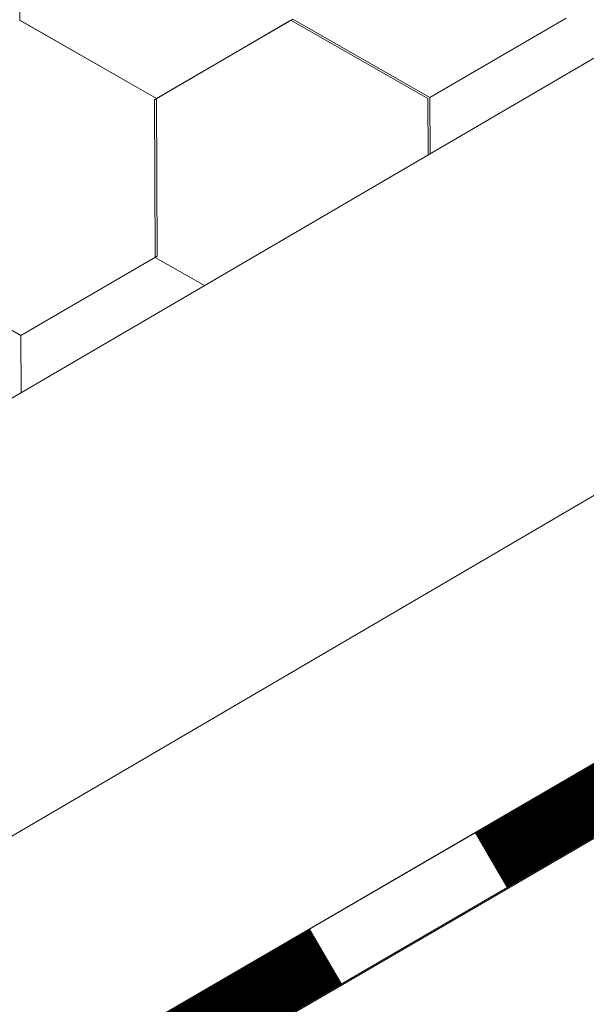
# Model space of a CAD drawing. Units: millimetres. Extents: x 24536 to 32096, y 32322 to 37668.
# Drawn here: x 31123 to 31142, y 33091 to 33124 of the extents above; entities that cross this region are included whole.
import ezdxf

# ---------------------------------------------------------------- set-up
doc = ezdxf.new("R2010")
doc.units = ezdxf.units.MM
doc.layers.add('ВИД', color=253, linetype='Continuous', lineweight=15)

msp = doc.modelspace()

# ---------------------------------------------------------------- linework, layer by layer
at = {"layer": 'ВИД'}
for p, q in [((30942.707, 33006.644, 55.871), (31757.391, 33482.499, 55.871)), ((30942.707, 32991.617, 55.871), (31329.233, 33217.796, 55.871)), ((30942.707, 32983.267, 55.871), (31331.651, 33209.446, 55.871)), ((30942.707, 32980.731, 55.871), (31332.279, 33207.275, 55.871)), ((30943.79, 32981.406, 55.871), (31332.268, 33207.314, 55.871)), ((31122.795, 33124.477, 55.871), (31122.774, 33129.819, 55.871)), ((31122.795, 33124.477, 55.871), (31122.774, 33129.819, 55.871)), ((31127.431, 33121.825, 55.871), (31132.047, 33124.514, 55.871)), ((31127.432, 33121.824, 55.871), (31132.048, 33124.514, 55.871)), ((31127.432, 33121.824, 55.871), (31132.048, 33124.514, 55.871)), ((31127.432, 33121.825, 55.871), (31132.048, 33124.514, 55.871)), ((31136.685, 33121.861, 55.871), (31132.048, 33124.514, 55.871)), ((31136.685, 33121.861, 55.871), (31132.048, 33124.514, 55.871)), ((31136.686, 33121.861, 55.871), (31132.048, 33124.514, 55.871)), ((31136.686, 33121.861, 55.871), (31132.048, 33124.514, 55.871)), ((31136.686, 33121.86, 55.871), (31132.049, 33124.513, 55.871)), ((31136.686, 33121.86, 55.871), (31132.049, 33124.513, 55.871)), ((31136.686, 33121.861, 55.871), (31132.049, 33124.513, 55.871)), ((31136.686, 33121.861, 55.871), (31132.049, 33124.513, 55.871)), ((31136.685, 33121.861, 55.871), (31141.302, 33124.551, 55.871)), ((31136.685, 33121.861, 55.871), (31141.301, 33124.551, 55.871)), ((31136.686, 33121.86, 55.871), (31141.302, 33124.55, 55.871)), ((31136.686, 33121.86, 55.871), (31141.302, 33124.55, 55.871)), ((31127.43, 33121.826, 55.871), (31122.792, 33124.479, 55.871)), ((31127.429, 33121.826, 55.871), (31122.792, 33124.479, 55.871)), ((31127.429, 33121.826, 55.871), (31122.792, 33124.479, 55.871)), ((31127.43, 33121.826, 55.871), (31122.793, 33124.479, 55.871)), ((31127.431, 33121.825, 55.871), (31122.794, 33124.478, 55.871)), ((31127.432, 33121.825, 55.871), (31122.794, 33124.478, 55.871)), ((31127.432, 33121.825, 55.871), (31122.794, 33124.478, 55.871)), ((31127.431, 33121.825, 55.871), (31122.794, 33124.477, 55.871)), ((31127.432, 33121.824, 55.871), (31122.795, 33124.477, 55.871)), ((31127.432, 33121.824, 55.871), (31122.795, 33124.477, 55.871)), ((31127.432, 33121.825, 55.871), (31122.795, 33124.477, 55.871)), ((31127.432, 33121.825, 55.871), (31122.795, 33124.477, 55.871)), ((31127.363, 33121.787, 55.871), (31131.979, 33124.477, 55.871)), ((31127.363, 33121.787, 55.871), (31131.979, 33124.477, 55.871)), ((31127.363, 33121.787, 55.871), (31131.979, 33124.477, 55.871)), ((31127.363, 33121.787, 55.871), (31131.979, 33124.477, 55.871)), ((31127.363, 33121.787, 55.871), (31131.979, 33124.477, 55.871)), ((31127.363, 33121.787, 55.871), (31131.979, 33124.477, 55.871)), ((31127.363, 33121.787, 55.871), (31131.979, 33124.477, 55.871)), ((31127.363, 33121.787, 55.871), (31131.979, 33124.477, 55.871)), ((31127.363, 33121.787, 55.871), (31131.979, 33124.477, 55.871)), ((31127.363, 33121.787, 55.871), (31131.979, 33124.477, 55.871)), ((31127.363, 33121.787, 55.871), (31131.979, 33124.476, 55.871)), ((31127.363, 33121.787, 55.871), (31131.98, 33124.477, 55.871)), ((31127.364, 33121.787, 55.871), (31131.98, 33124.477, 55.871)), ((31127.364, 33121.787, 55.871), (31131.98, 33124.476, 55.871)), ((31127.364, 33121.787, 55.871), (31131.98, 33124.476, 55.871)), ((31127.363, 33121.787, 55.871), (31131.98, 33124.476, 55.871)), ((31127.364, 33121.786, 55.871), (31131.98, 33124.476, 55.871)), ((31127.364, 33121.786, 55.871), (31131.98, 33124.476, 55.871)), ((31127.365, 33121.786, 55.871), (31131.981, 33124.476, 55.871)), ((31127.365, 33121.786, 55.871), (31131.981, 33124.476, 55.871)), ((31136.617, 33121.824, 55.871), (31131.979, 33124.477, 55.871)), ((31136.616, 33121.824, 55.871), (31131.979, 33124.477, 55.871)), ((31136.616, 33121.824, 55.871), (31131.979, 33124.477, 55.871)), ((31136.617, 33121.824, 55.871), (31131.979, 33124.476, 55.871)), ((31136.618, 33121.823, 55.871), (31131.98, 33124.476, 55.871)), ((31136.618, 33121.823, 55.871), (31131.98, 33124.476, 55.871)), ((31136.617, 33121.823, 55.871), (31131.98, 33124.476, 55.871)), ((31136.617, 33121.823, 55.871), (31131.98, 33124.476, 55.871)), ((31136.617, 33121.824, 55.871), (31131.98, 33124.476, 55.871)), ((31136.617, 33121.824, 55.871), (31131.98, 33124.476, 55.871)), ((31136.618, 33121.823, 55.871), (31131.981, 33124.476, 55.871)), ((31136.618, 33121.823, 55.871), (31131.981, 33124.476, 55.871)), ((31136.694, 33119.951, 55.871), (31136.686, 33121.861, 55.871)), ((31136.694, 33119.951, 55.871), (31136.686, 33121.861, 55.871)), ((31136.694, 33119.951, 55.871), (31136.686, 33121.86, 55.871)), ((31136.694, 33119.951, 55.871), (31136.686, 33121.86, 55.871)), ((31136.694, 33119.951, 55.871), (31136.686, 33121.86, 55.871)), ((31136.695, 33119.952, 55.871), (31136.687, 33121.86, 55.871)), ((31136.695, 33119.952, 55.871), (31136.687, 33121.86, 55.871)), ((31136.695, 33119.952, 55.871), (31136.687, 33121.86, 55.871)), ((31136.694, 33119.952, 55.871), (31136.687, 33121.86, 55.871)), ((31136.694, 33119.952, 55.871), (31136.687, 33121.86, 55.871)), ((31136.694, 33119.952, 55.871), (31136.687, 33121.86, 55.871)), ((31136.694, 33119.951, 55.871), (31136.687, 33121.86, 55.871)), ((31127.384, 33116.445, 55.871), (31127.362, 33121.788, 55.871)), ((31127.384, 33116.445, 55.871), (31127.362, 33121.788, 55.871)), ((31127.384, 33116.445, 55.871), (31127.362, 33121.788, 55.871)), ((31127.384, 33116.446, 55.871), (31127.362, 33121.788, 55.871)), ((31127.383, 33116.446, 55.871), (31127.362, 33121.788, 55.871)), ((31127.383, 33116.446, 55.871), (31127.362, 33121.788, 55.871)), ((31127.383, 33116.446, 55.871), (31127.362, 33121.788, 55.871)), ((31127.383, 33116.446, 55.871), (31127.362, 33121.788, 55.871)), ((31127.383, 33116.446, 55.871), (31127.362, 33121.788, 55.871)), ((31127.384, 33116.445, 55.871), (31127.363, 33121.788, 55.871)), ((31127.384, 33116.445, 55.871), (31127.363, 33121.788, 55.871)), ((31127.384, 33116.445, 55.871), (31127.363, 33121.788, 55.871)), ((31127.385, 33116.444, 55.871), (31127.363, 33121.787, 55.871)), ((31127.385, 33116.444, 55.871), (31127.363, 33121.787, 55.871)), ((31127.384, 33116.445, 55.871), (31127.363, 33121.787, 55.871)), ((31127.384, 33116.445, 55.871), (31127.363, 33121.787, 55.871)), ((31127.384, 33116.445, 55.871), (31127.363, 33121.787, 55.871)), ((31127.384, 33116.445, 55.871), (31127.363, 33121.787, 55.871)), ((31127.384, 33116.445, 55.871), (31127.363, 33121.787, 55.871)), ((31127.385, 33116.444, 55.871), (31127.364, 33121.787, 55.871)), ((31127.385, 33116.444, 55.871), (31127.364, 33121.787, 55.871)), ((31127.385, 33116.444, 55.871), (31127.363, 33121.787, 55.871)), ((31127.451, 33116.484, 55.871), (31127.429, 33121.827, 55.871)), ((31127.451, 33116.484, 55.871), (31127.429, 33121.827, 55.871)), ((31127.45, 33116.484, 55.871), (31127.429, 33121.827, 55.871)), ((31127.45, 33116.484, 55.871), (31127.429, 33121.827, 55.871)), ((31127.451, 33116.484, 55.871), (31127.429, 33121.826, 55.871)), ((31127.451, 33116.484, 55.871), (31127.429, 33121.826, 55.871)), ((31127.45, 33116.484, 55.871), (31127.429, 33121.826, 55.871)), ((31127.451, 33116.484, 55.871), (31127.43, 33121.826, 55.871)), ((31127.451, 33116.484, 55.871), (31127.43, 33121.826, 55.871)), ((31127.451, 33116.484, 55.871), (31127.43, 33121.826, 55.871)), ((31127.451, 33116.484, 55.871), (31127.43, 33121.826, 55.871)), ((31127.451, 33116.484, 55.871), (31127.43, 33121.826, 55.871)), ((31136.624, 33119.911, 55.871), (31136.616, 33121.824, 55.871)), ((31136.624, 33119.911, 55.871), (31136.616, 33121.824, 55.871)), ((31136.624, 33119.91, 55.871), (31136.616, 33121.824, 55.871)), ((31136.624, 33119.91, 55.871), (31136.616, 33121.824, 55.871)), ((31136.624, 33119.91, 55.871), (31136.616, 33121.824, 55.871)), ((31136.624, 33119.91, 55.871), (31136.616, 33121.824, 55.871)), ((31136.623, 33119.91, 55.871), (31136.616, 33121.824, 55.871)), ((31136.623, 33119.91, 55.871), (31136.616, 33121.824, 55.871)), ((31136.623, 33119.91, 55.871), (31136.616, 33121.824, 55.871)), ((31136.625, 33119.911, 55.871), (31136.617, 33121.824, 55.871)), ((31136.624, 33119.911, 55.871), (31136.617, 33121.824, 55.871)), ((31136.624, 33119.911, 55.871), (31136.617, 33121.824, 55.871)), ((31122.835, 33113.794, 55.871), (31118.197, 33116.447, 55.871)), ((31122.835, 33113.794, 55.871), (31118.197, 33116.447, 55.871)), ((31122.835, 33113.794, 55.871), (31118.198, 33116.447, 55.871)), ((31122.835, 33113.794, 55.871), (31118.198, 33116.447, 55.871)), ((31122.836, 33113.794, 55.871), (31118.198, 33116.447, 55.871)), ((31122.836, 33113.794, 55.871), (31118.198, 33116.447, 55.871)), ((31122.835, 33113.795, 55.871), (31118.198, 33116.447, 55.871)), ((31122.835, 33113.795, 55.871), (31118.198, 33116.447, 55.871)), ((31122.835, 33113.794, 55.871), (31127.451, 33116.484, 55.871)), ((31122.835, 33113.794, 55.871), (31127.451, 33116.484, 55.871)), ((31122.835, 33113.794, 55.871), (31127.451, 33116.484, 55.871)), ((31122.835, 33113.794, 55.871), (31127.451, 33116.484, 55.871)), ((31129.055, 33115.489, 55.871), (31127.384, 33116.445, 55.871)), ((31129.055, 33115.489, 55.871), (31127.384, 33116.445, 55.871)), ((31129.055, 33115.489, 55.871), (31127.384, 33116.445, 55.871)), ((31129.055, 33115.489, 55.871), (31127.384, 33116.445, 55.871)), ((31129.055, 33115.489, 55.871), (31127.385, 33116.445, 55.871)), ((31129.055, 33115.489, 55.871), (31127.385, 33116.445, 55.871)), ((31129.055, 33115.489, 55.871), (31127.385, 33116.444, 55.871)), ((31129.055, 33115.489, 55.871), (31127.385, 33116.444, 55.871)), ((31122.844, 33111.862, 55.871), (31122.836, 33113.794, 55.871)), ((31122.844, 33111.862, 55.871), (31122.836, 33113.794, 55.871)), ((31122.844, 33111.862, 55.871), (31122.836, 33113.794, 55.871)), ((31122.844, 33111.862, 55.871), (31122.836, 33113.794, 55.871)), ((31122.844, 33111.862, 55.871), (31122.836, 33113.794, 55.871)), ((31122.844, 33111.862, 55.871), (31122.836, 33113.794, 55.871)), ((31122.844, 33111.861, 55.871), (31122.836, 33113.794, 55.871)), ((31122.844, 33111.861, 55.871), (31122.836, 33113.794, 55.871)), ((31122.843, 33111.861, 55.871), (31122.836, 33113.794, 55.871)), ((31122.845, 33111.862, 55.871), (31122.837, 33113.794, 55.871)), ((31122.844, 33111.862, 55.871), (31122.837, 33113.794, 55.871)), ((31122.844, 33111.862, 55.871), (31122.837, 33113.794, 55.871))]:
    msp.add_line(p, q, dxfattribs=at)
at = {"layer": 'ВИД', "elevation": 55.871}
msp.add_lwpolyline([(30942.707, 32983.267), (31331.651, 33209.446)], dxfattribs=at)
at = {"layer": 'ВИД', "const_width": 2.154, "elevation": 55.871}
for points in [[(31138.748, 33096.024), (31146.196, 33100.355)], [(31125.715, 33088.444), (31133.162, 33092.775)]]:
    msp.add_lwpolyline(points, dxfattribs=at)

doc.saveas('drawing.dxf')
